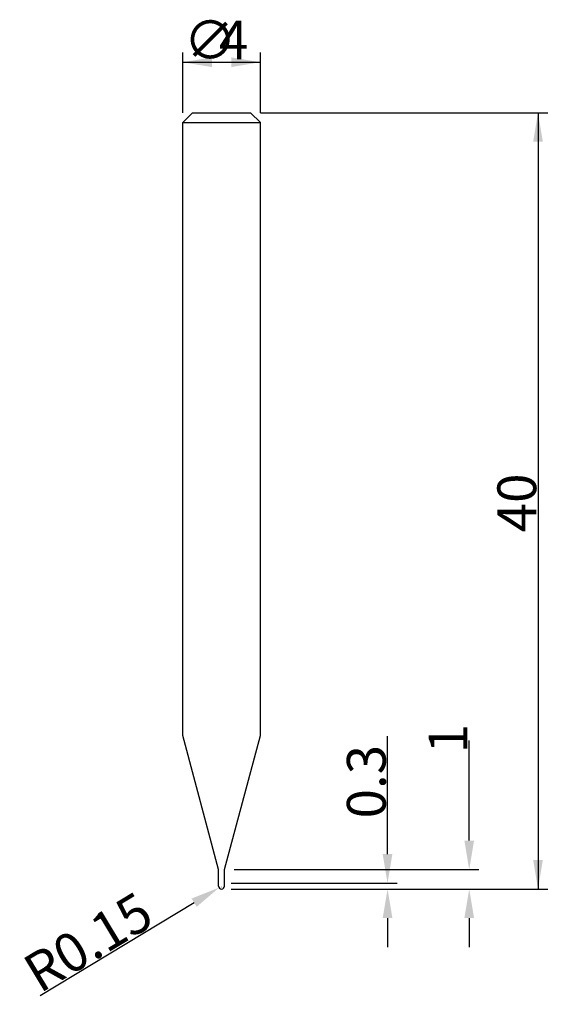
# Model space of a CAD drawing. Extents: x -10.4 to 16.8, y -5.9 to 44.8.
import ezdxf

# ---------------------------------------------------------------- set-up
doc = ezdxf.new("R2010")
doc.units = 0
doc.layers.get('0').update_dxf_attribs({"linetype": 'CONTINUOUS'})
doc.layers.get('DEFPOINTS').update_dxf_attribs({"linetype": 'CONTINUOUS'})
doc.styles.add('돋움', font='Dotum.ttf')
doc.dimstyles.get("Standard").update_dxf_attribs({"dimtxt": 2.5, "dimasz": 2.5, "dimexe": 1.25, "dimexo": 0.625, "dimtad": 1, "dimcen": 2.5, "dimazin": 3, "dimtfac": 1, "dimtmove": 0, "dimatfit": 3})

# ---------------------------------------------------------------- blocks, each defined once
blk = doc.blocks.new('*X6')
at = {"color": 3, "linetype": 'CONTINUOUS', "style": '돋움'}
for s, p in [('∅', (-1.95, 42.746)), ('4', (-0.14, 42.746))]:
    blk.add_text(s, height=2, dxfattribs=at).set_placement(p)
blk = doc.blocks.new('*D1')
at = {"color": 3, "linetype": 'BYBLOCK'}
for p, q in [((-2, 40), (-2, 43.102)), ((2, 40), (2, 43.102)), ((-2, 42.602), (2, 42.602))]:
    blk.add_line(p, q, dxfattribs=at)
for points in [[(-2, 42.602), (-0.5, 42.352), (-0.5, 42.852)], [(2, 42.602), (0.5, 42.352), (0.5, 42.852)]]:
    blk.add_solid(points, dxfattribs=at)
at = {"layer": 'DEFPOINTS', "color": 3, "linetype": 'BYBLOCK'}
for p in [(-2, 39.5), (2, 39.5)]:
    blk.add_point(p, dxfattribs=at)
at = {"color": 3, "linetype": 'BYBLOCK'}
blk.add_blockref('*X6', (0, 0), dxfattribs=at)
blk = doc.blocks.new('*D2')
at = {"color": 3, "linetype": 'BYBLOCK'}
for p, q in [((8.557, 1.8), (8.557, 7.869)), ((0.5, 0.3), (9.057, 0.3)), ((0.5, 0), (9.057, 0)), ((8.557, -1.5), (8.557, -3))]:
    blk.add_line(p, q, dxfattribs=at)
for points in [[(8.557, 0.3), (8.307, 1.8), (8.807, 1.8)], [(8.557, 0), (8.307, -1.5), (8.807, -1.5)]]:
    blk.add_solid(points, dxfattribs=at)
at = {"layer": 'DEFPOINTS', "color": 3, "linetype": 'BYBLOCK'}
for p in [(0, 0.3), (0, 0)]:
    blk.add_point(p, dxfattribs=at)
at = {"color": 3, "linetype": 'CONTINUOUS', "style": '돋움'}
blk.add_text('0.3', height=2, rotation=90, dxfattribs=at).set_placement((8.463, 3.638))
blk = doc.blocks.new('*D3')
at = {"color": 3, "linetype": 'BYBLOCK'}
for p, q in [((12.767, 2.5), (12.767, 7.649)), ((0.65, 1), (13.267, 1)), ((0.5, 0), (13.267, 0)), ((12.767, -1.5), (12.767, -3))]:
    blk.add_line(p, q, dxfattribs=at)
for points in [[(12.767, 1), (13.017, 2.5), (12.517, 2.5)], [(12.767, 0), (13.017, -1.5), (12.517, -1.5)]]:
    blk.add_solid(points, dxfattribs=at)
at = {"layer": 'DEFPOINTS', "color": 3, "linetype": 'BYBLOCK'}
for p in [(0.15, 1), (0, 0)]:
    blk.add_point(p, dxfattribs=at)
at = {"color": 3, "linetype": 'CONTINUOUS', "style": '돋움'}
blk.add_text('1', height=2, rotation=90, dxfattribs=at).set_placement((12.675, 6.988))
blk = doc.blocks.new('*D4')
at = {"color": 3, "linetype": 'BYBLOCK'}
for p, q in [((2, 40), (16.814, 40)), ((16.314, 40), (16.314, 0)), ((0.5, 0), (16.814, 0))]:
    blk.add_line(p, q, dxfattribs=at)
for points in [[(16.314, 40), (16.064, 38.5), (16.564, 38.5)], [(16.314, 0), (16.064, 1.5), (16.564, 1.5)]]:
    blk.add_solid(points, dxfattribs=at)
at = {"layer": 'DEFPOINTS', "color": 3, "linetype": 'BYBLOCK'}
for p in [(1.5, 40), (0, 0)]:
    blk.add_point(p, dxfattribs=at)
at = {"color": 3, "linetype": 'CONTINUOUS', "style": '돋움'}
blk.add_text('40', height=2, rotation=90, dxfattribs=at).set_placement((16.22, 18.381))
blk = doc.blocks.new('*D5')
at = {"color": 3, "linetype": 'BYBLOCK'}
for p, q in [((-1.413, -0.703), (-9.353, -5.497)), ((-6.025, -3.488), (-6.025, -3.488))]:
    blk.add_line(p, q, dxfattribs=at)
blk.add_solid([(-0.128, 0.072), (-1.542, -0.489), (-1.283, -0.917)], dxfattribs=at)
at = {"layer": 'DEFPOINTS', "color": 3, "linetype": 'BYBLOCK'}
for p in [(-0.128, 0.072), (0, 0.15)]:
    blk.add_point(p, dxfattribs=at)
at = {"color": 3, "linetype": 'CONTINUOUS', "style": '돋움'}
blk.add_text('R0.15', height=2, rotation=31.1226, dxfattribs=at).set_placement((-9.373, -5.404))

msp = doc.modelspace()

# ---------------------------------------------------------------- linework, layer by layer
for p, q in [((-2, 39.5), (-1.5, 40)), ((-1.5, 40), (1.5, 40)), ((2, 39.5), (1.5, 40)), ((-2, 7.904), (-2, 39.5)), ((-2, 39.5), (2, 39.5)), ((2, 7.904), (2, 39.5)), ((-0.15, 1), (-2, 7.904)), ((0.15, 1), (2, 7.904)), ((-0.15, 0.15), (-0.15, 1)), ((0.15, 0.15), (0.15, 1))]:
    msp.add_line(p, q)
at = {"color": 3, "linetype": 'BYBLOCK'}
for p, q in [((0, 0.15), (0, 0.15)), ((0, 0.15), (0, 0.15)), ((0, 0.125), (0, 0.125)), ((0, 0.125), (0, 0.125)), ((0, 0.125), (0, 0.125)), ((0, 0.125), (0, 0.125)), ((0, 0.125), (0, 0.125)), ((0, 0.125), (0, 0.125)), ((0, 0.1), (0, 0.1)), ((0, 0.1), (0, 0.1)), ((0, 0.1), (0, 0.1)), ((0, 0.1), (0, 0.1)), ((0, 0.1), (0, 0.1)), ((0, 0.1), (0, 0.1)), ((0, 0.1), (0, 0.1)), ((0, 0.1), (0, 0.1)), ((0, 0.1), (0, 0.1)), ((0, 0.1), (0, 0.1)), ((0, 0.075), (0, 0.075)), ((0, 0.075), (0, 0.075)), ((0, 0.075), (0, 0.075)), ((0, 0.075), (0, 0.075))]:
    msp.add_line(p, q, dxfattribs=at)
msp.add_arc((0, 0.15), 0.15, 180, 0)

# ---------------------------------------------------------------- dimensions: what is measured, and where the dimension line sits
dim = msp.add_linear_dim(base=(2, 42.602), p1=(-2, 39.5), p2=(2, 39.5), text='%%c<>', dimstyle='Standard')
dim.commit()
dim.dimension.update_dxf_attribs({"geometry": '*D1', "text_midpoint": (-0.331, 42.602), "dimtype": 160})
dim = msp.add_linear_dim(base=(16.314, 0), p1=(1.5, 40), p2=(0, 0), angle=90, dimstyle='Standard')
dim.commit()
dim.dimension.update_dxf_attribs({"geometry": '*D4', "text_midpoint": (15.22, 20)})
for base, p1, p2, picture, middle in [((12.767, 1), (0, 0), (0.15, 1), '*D3', (12.767, 7.226)), ((8.557, 0), (0, 0.3), (0, 0), '*D2', (8.557, 5.733))]:
    dim = msp.add_linear_dim(base=base, p1=p1, p2=p2, angle=90, dimstyle='Standard')
    dim.commit()
    dim.dimension.update_dxf_attribs({"geometry": picture, "text_midpoint": middle, "dimtype": 160})
dim = msp.add_radius_dim(center=(0, 0.15), mpoint=(-0.128, 0.072), dimstyle='Standard')
dim.commit()
dim.dimension.update_dxf_attribs({"geometry": '*D5', "text_midpoint": (-6.025, -3.488), "dimtype": 164})

doc.saveas('drawing.dxf')
